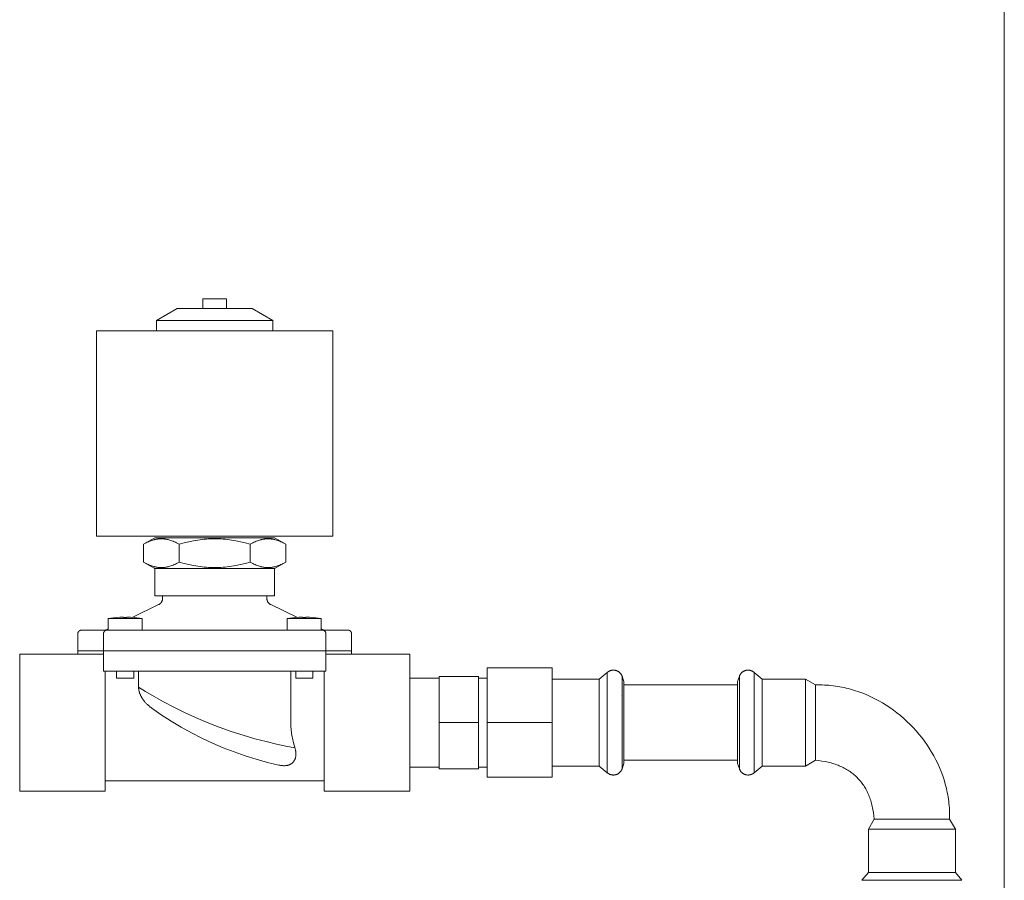
# Model space of a CAD drawing. Units: millimetres. Extents: x -1661 to 3327, y -2401 to 3582.
# Drawn here: x -1427 to -1139, y 674 to 925 of the extents above; entities that cross this region are included whole.
import ezdxf

# ---------------------------------------------------------------- set-up
doc = ezdxf.new("R2010")
doc.units = ezdxf.units.MM
for name, color, linetype, lineweight, true_color in [('Make2D$Visible$Curves$0', 7, 'Continuous', 0, 0xe6e6e6), ('Make2D$Visible$Curves$3DCPCOLOR253', 7, 'Continuous', 0, 0xadadad), ('Make2D$Visible$Curves$3DCPCOLOR254', 7, 'Continuous', 0, 0xd6d6d6)]:
    doc.layers.add(name, color=color, linetype=linetype, lineweight=lineweight, true_color=true_color)

msp = doc.modelspace()

# ---------------------------------------------------------------- linework, layer by layer
at = {"layer": 'Make2D$Visible$Curves$0'}
for points in [[(-1369.85, 843.69), (-1373.31, 843.69)], [(-1373.31, 843.69), (-1373.31, 842.29)], [(-1366.38, 843.69), (-1369.85, 843.69)], [(-1366.38, 843.69), (-1366.38, 842.29)], [(-1386.85, 837.43), (-1380.85, 840.89)], [(-1369.85, 840.89), (-1380.85, 840.89)], [(-1373.35, 840.89), (-1373.35, 842.29)], [(-1373.31, 842.29), (-1373.35, 842.29)], [(-1358.85, 840.89), (-1369.85, 840.89)], [(-1366.38, 842.29), (-1366.35, 842.29)], [(-1366.35, 842.29), (-1366.35, 840.89)], [(-1358.85, 840.89), (-1352.85, 837.43)], [(-1386.85, 834.39), (-1386.85, 837.43)], [(-1369.85, 837.43), (-1386.85, 837.43)], [(-1352.85, 837.43), (-1369.85, 837.43)], [(-1352.85, 837.43), (-1352.85, 834.39)], [(-1335.35, 834.39), (-1404.35, 834.39)], [(-1404.35, 774.39), (-1404.35, 834.39)], [(-1335.35, 834.39), (-1335.35, 774.39)], [(-1335.35, 774.39), (-1404.35, 774.39)], [(-1390.63, 771.99), (-1387.35, 773.89)], [(-1390.63, 771.99), (-1390.26, 772.2), (-1389.9, 772.39), (-1389.55, 772.57), (-1389.2, 772.73), (-1388.87, 772.87), (-1388.54, 773), (-1388.21, 773.12), (-1387.89, 773.22), (-1387.57, 773.31), (-1387.42, 773.35), (-1387.26, 773.39), (-1387.11, 773.42), (-1386.95, 773.45), (-1386.8, 773.48), (-1386.65, 773.51), (-1386.49, 773.53), (-1386.34, 773.55), (-1386.19, 773.56), (-1386.04, 773.58), (-1385.89, 773.59), (-1385.74, 773.6), (-1385.59, 773.6), (-1385.44, 773.6), (-1385.28, 773.6), (-1385.13, 773.6), (-1384.98, 773.59), (-1384.83, 773.58), (-1384.68, 773.56), (-1384.53, 773.55), (-1384.38, 773.53), (-1384.22, 773.51), (-1384.07, 773.48), (-1383.92, 773.45), (-1383.76, 773.42), (-1383.61, 773.39), (-1383.45, 773.35), (-1383.3, 773.31), (-1382.98, 773.22), (-1382.66, 773.12), (-1382.33, 773), (-1382, 772.87), (-1381.67, 772.73), (-1381.32, 772.57), (-1380.97, 772.39), (-1380.61, 772.2), (-1380.24, 771.99)], [(-1390.63, 766.79), (-1390.63, 771.99)], [(-1369.85, 773.89), (-1387.35, 773.89)], [(-1380.24, 771.99), (-1378.78, 772.39), (-1377.39, 772.73), (-1376.05, 773), (-1375.4, 773.12), (-1374.76, 773.22), (-1374.13, 773.31), (-1373.5, 773.39), (-1372.88, 773.45), (-1372.27, 773.51), (-1371.66, 773.55), (-1371.05, 773.58), (-1370.45, 773.6), (-1369.85, 773.6)], [(-1380.24, 766.79), (-1380.24, 771.99)], [(-1352.35, 773.89), (-1369.85, 773.89)], [(-1369.85, 773.6), (-1369.24, 773.6), (-1368.64, 773.58), (-1368.03, 773.55), (-1367.42, 773.51), (-1366.81, 773.45), (-1366.19, 773.39), (-1365.57, 773.31), (-1364.94, 773.22), (-1364.29, 773.12), (-1363.64, 773), (-1362.31, 772.73), (-1360.92, 772.39), (-1359.45, 771.99)], [(-1359.45, 771.99), (-1359.08, 772.2), (-1358.72, 772.39), (-1358.37, 772.57), (-1358.03, 772.73), (-1357.69, 772.87), (-1357.36, 773), (-1357.03, 773.12), (-1356.71, 773.22), (-1356.4, 773.31), (-1356.24, 773.35), (-1356.09, 773.39), (-1355.93, 773.42), (-1355.78, 773.45), (-1355.62, 773.48), (-1355.47, 773.51), (-1355.32, 773.53), (-1355.16, 773.55), (-1355.01, 773.56), (-1354.86, 773.58), (-1354.71, 773.59), (-1354.56, 773.6), (-1354.41, 773.6), (-1354.26, 773.6), (-1354.11, 773.6), (-1353.96, 773.6), (-1353.81, 773.59), (-1353.65, 773.58), (-1353.5, 773.56), (-1353.35, 773.55), (-1353.2, 773.53), (-1353.05, 773.51), (-1352.89, 773.48), (-1352.74, 773.45), (-1352.59, 773.42), (-1352.43, 773.39), (-1352.28, 773.35), (-1352.12, 773.31), (-1351.8, 773.22), (-1351.48, 773.12), (-1351.16, 773), (-1350.83, 772.87), (-1350.49, 772.73), (-1350.14, 772.57), (-1349.79, 772.39), (-1349.43, 772.2), (-1349.06, 771.99)], [(-1359.45, 766.79), (-1359.45, 771.99)], [(-1352.35, 773.89), (-1349.06, 771.99)], [(-1349.06, 766.79), (-1349.06, 771.99)], [(-1387.35, 764.89), (-1390.63, 766.79)], [(-1380.24, 766.79), (-1380.61, 766.58), (-1380.97, 766.39), (-1381.32, 766.21), (-1381.67, 766.05), (-1382, 765.91), (-1382.33, 765.78), (-1382.66, 765.66), (-1382.98, 765.56), (-1383.3, 765.47), (-1383.45, 765.43), (-1383.61, 765.39), (-1383.76, 765.36), (-1383.92, 765.33), (-1384.07, 765.3), (-1384.22, 765.27), (-1384.38, 765.25), (-1384.53, 765.23), (-1384.68, 765.22), (-1384.83, 765.2), (-1384.98, 765.19), (-1385.13, 765.18), (-1385.28, 765.18), (-1385.44, 765.18), (-1385.59, 765.18), (-1385.74, 765.18), (-1385.89, 765.19), (-1386.04, 765.2), (-1386.19, 765.22), (-1386.34, 765.23), (-1386.49, 765.25), (-1386.65, 765.27), (-1386.8, 765.3), (-1386.95, 765.33), (-1387.11, 765.36), (-1387.26, 765.39), (-1387.42, 765.43), (-1387.57, 765.47), (-1387.89, 765.56), (-1388.21, 765.66), (-1388.54, 765.78), (-1388.87, 765.91), (-1389.2, 766.05), (-1389.55, 766.21), (-1389.9, 766.39), (-1390.26, 766.58), (-1390.63, 766.79)], [(-1369.85, 765.18), (-1370.45, 765.18), (-1371.05, 765.2), (-1371.66, 765.23), (-1372.27, 765.27), (-1372.88, 765.33), (-1373.5, 765.39), (-1374.13, 765.47), (-1374.76, 765.56), (-1375.4, 765.66), (-1376.05, 765.78), (-1377.39, 766.05), (-1378.78, 766.39), (-1380.24, 766.79)], [(-1359.45, 766.79), (-1360.92, 766.39), (-1362.31, 766.05), (-1363.64, 765.78), (-1364.29, 765.66), (-1364.94, 765.56), (-1365.57, 765.47), (-1366.19, 765.39), (-1366.81, 765.33), (-1367.42, 765.27), (-1368.03, 765.23), (-1368.64, 765.2), (-1369.24, 765.18), (-1369.85, 765.18)], [(-1349.06, 766.79), (-1349.43, 766.58), (-1349.79, 766.39), (-1350.14, 766.21), (-1350.49, 766.05), (-1350.83, 765.91), (-1351.16, 765.78), (-1351.48, 765.66), (-1351.8, 765.56), (-1352.12, 765.47), (-1352.28, 765.43), (-1352.43, 765.39), (-1352.59, 765.36), (-1352.74, 765.33), (-1352.89, 765.3), (-1353.05, 765.27), (-1353.2, 765.25), (-1353.35, 765.23), (-1353.5, 765.22), (-1353.65, 765.2), (-1353.81, 765.19), (-1353.96, 765.18), (-1354.11, 765.18), (-1354.26, 765.18), (-1354.41, 765.18), (-1354.56, 765.18), (-1354.71, 765.19), (-1354.86, 765.2), (-1355.01, 765.22), (-1355.16, 765.23), (-1355.32, 765.25), (-1355.47, 765.27), (-1355.62, 765.3), (-1355.78, 765.33), (-1355.93, 765.36), (-1356.09, 765.39), (-1356.24, 765.43), (-1356.4, 765.47), (-1356.71, 765.56), (-1357.03, 765.66), (-1357.36, 765.78), (-1357.69, 765.91), (-1358.03, 766.05), (-1358.37, 766.21), (-1358.72, 766.39), (-1359.08, 766.58), (-1359.45, 766.79)], [(-1349.06, 766.79), (-1352.35, 764.89)], [(-1387.35, 756.89), (-1387.35, 764.89)], [(-1369.85, 764.89), (-1387.35, 764.89)], [(-1352.35, 764.89), (-1369.85, 764.89)], [(-1352.35, 764.89), (-1352.35, 756.89)], [(-1394.02, 750.63), (-1386.23, 754.35)], [(-1369.85, 756.89), (-1387.35, 756.89)], [(-1386.23, 754.35), (-1386.17, 754.38), (-1386.11, 754.41), (-1386.05, 754.44), (-1386, 754.48), (-1385.94, 754.52), (-1385.89, 754.56), (-1385.83, 754.6), (-1385.78, 754.65), (-1385.73, 754.69), (-1385.68, 754.74), (-1385.63, 754.79), (-1385.59, 754.84), (-1385.54, 754.89), (-1385.5, 754.94), (-1385.46, 755), (-1385.42, 755.06), (-1385.39, 755.11), (-1385.35, 755.17), (-1385.32, 755.23), (-1385.29, 755.29), (-1385.26, 755.36), (-1385.24, 755.42), (-1385.21, 755.48), (-1385.19, 755.55), (-1385.17, 755.61), (-1385.15, 755.68), (-1385.14, 755.74), (-1385.13, 755.81), (-1385.12, 755.88), (-1385.11, 755.95), (-1385.1, 756.01), (-1385.1, 756.08), (-1385.1, 756.15)], [(-1385.1, 756.15), (-1385.1, 756.89)], [(-1352.35, 756.89), (-1369.85, 756.89)], [(-1354.6, 756.89), (-1354.6, 756.15)], [(-1354.6, 756.15), (-1354.6, 756.08), (-1354.59, 756.01), (-1354.59, 755.95), (-1354.58, 755.88), (-1354.57, 755.81), (-1354.55, 755.74), (-1354.54, 755.68), (-1354.52, 755.61), (-1354.5, 755.55), (-1354.48, 755.48), (-1354.46, 755.42), (-1354.43, 755.36), (-1354.4, 755.29), (-1354.37, 755.23), (-1354.34, 755.17), (-1354.31, 755.11), (-1354.27, 755.06), (-1354.23, 755), (-1354.19, 754.94), (-1354.15, 754.89), (-1354.11, 754.84), (-1354.06, 754.79), (-1354.01, 754.74), (-1353.96, 754.69), (-1353.91, 754.65), (-1353.86, 754.6), (-1353.81, 754.56), (-1353.75, 754.52), (-1353.7, 754.48), (-1353.64, 754.44), (-1353.58, 754.41), (-1353.52, 754.38), (-1353.46, 754.35)], [(-1353.46, 754.35), (-1345.67, 750.63)], [(-1401.01, 750.31), (-1400.23, 750.42), (-1399.45, 750.51), (-1398.66, 750.58)], [(-1401.01, 746.89), (-1401.01, 750.31)], [(-1396.01, 750.31), (-1401.01, 750.31)], [(-1398.61, 750.58), (-1398.66, 750.58)], [(-1396.51, 750.68), (-1397.56, 750.65), (-1398.61, 750.58)], [(-1396.51, 750.58), (-1396.51, 750.68)], [(-1396.01, 750.58), (-1396.51, 750.58)], [(-1395.51, 750.58), (-1396.01, 750.58)], [(-1391.01, 750.31), (-1396.01, 750.31)], [(-1393.41, 750.58), (-1394.46, 750.65), (-1395.51, 750.68)], [(-1395.51, 750.68), (-1395.51, 750.58)], [(-1393.36, 750.58), (-1393.41, 750.58)], [(-1393.36, 750.58), (-1392.57, 750.51), (-1391.79, 750.42), (-1391.01, 750.31)], [(-1391.01, 750.31), (-1391.01, 746.89)], [(-1348.68, 750.31), (-1347.9, 750.42), (-1347.12, 750.51), (-1346.33, 750.58)], [(-1343.68, 750.31), (-1348.68, 750.31)], [(-1348.68, 746.89), (-1348.68, 750.31)], [(-1346.29, 750.58), (-1346.33, 750.58)], [(-1344.18, 750.68), (-1345.24, 750.65), (-1346.29, 750.58)], [(-1344.18, 750.58), (-1344.18, 750.68)], [(-1343.68, 750.58), (-1344.18, 750.58)], [(-1343.18, 750.58), (-1343.68, 750.58)], [(-1338.68, 750.31), (-1343.68, 750.31)], [(-1343.18, 750.68), (-1343.18, 750.58)], [(-1341.08, 750.58), (-1342.13, 750.65), (-1343.18, 750.68)], [(-1341.03, 750.58), (-1341.08, 750.58)], [(-1341.03, 750.58), (-1340.25, 750.51), (-1339.46, 750.42), (-1338.68, 750.31)], [(-1338.68, 750.31), (-1338.68, 746.89)], [(-1409.85, 745.89), (-1409.85, 745.92), (-1409.84, 745.96), (-1409.84, 745.99), (-1409.84, 746.03), (-1409.83, 746.06), (-1409.83, 746.09), (-1409.82, 746.13), (-1409.81, 746.16), (-1409.8, 746.19), (-1409.79, 746.22), (-1409.78, 746.26), (-1409.76, 746.29), (-1409.75, 746.32), (-1409.73, 746.35), (-1409.72, 746.38), (-1409.7, 746.41), (-1409.68, 746.44), (-1409.66, 746.47), (-1409.64, 746.49), (-1409.62, 746.52), (-1409.6, 746.55), (-1409.58, 746.57), (-1409.55, 746.6), (-1409.53, 746.62), (-1409.5, 746.64), (-1409.48, 746.67), (-1409.45, 746.69), (-1409.42, 746.71), (-1409.4, 746.73), (-1409.37, 746.74), (-1409.34, 746.76), (-1409.31, 746.78), (-1409.28, 746.79), (-1409.25, 746.81), (-1409.21, 746.82), (-1409.18, 746.83), (-1409.15, 746.84), (-1409.12, 746.85), (-1409.08, 746.86), (-1409.05, 746.87), (-1409.02, 746.88), (-1408.98, 746.88), (-1408.95, 746.88), (-1408.91, 746.89), (-1408.88, 746.89), (-1408.85, 746.89)], [(-1409.85, 740.89), (-1409.85, 745.89)], [(-1408.85, 746.89), (-1401.35, 746.89)], [(-1402.35, 745.89), (-1402.35, 745.92), (-1402.34, 745.96), (-1402.34, 745.99), (-1402.34, 746.03), (-1402.33, 746.06), (-1402.33, 746.09), (-1402.32, 746.13), (-1402.31, 746.16), (-1402.3, 746.19), (-1402.29, 746.22), (-1402.28, 746.26), (-1402.26, 746.29), (-1402.25, 746.32), (-1402.23, 746.35), (-1402.22, 746.38), (-1402.2, 746.41), (-1402.18, 746.44), (-1402.16, 746.47), (-1402.14, 746.49), (-1402.12, 746.52), (-1402.1, 746.55), (-1402.08, 746.57), (-1402.05, 746.6), (-1402.03, 746.62), (-1402, 746.64), (-1401.98, 746.67), (-1401.95, 746.69), (-1401.92, 746.71), (-1401.9, 746.73), (-1401.87, 746.74), (-1401.84, 746.76), (-1401.81, 746.78), (-1401.78, 746.79), (-1401.75, 746.81), (-1401.71, 746.82), (-1401.68, 746.83), (-1401.65, 746.84), (-1401.62, 746.85), (-1401.58, 746.86), (-1401.55, 746.87), (-1401.52, 746.88), (-1401.48, 746.88), (-1401.45, 746.88), (-1401.41, 746.89), (-1401.38, 746.89), (-1401.35, 746.89)], [(-1402.35, 740.89), (-1402.35, 745.89)], [(-1401.85, 746.89), (-1401.01, 747.29)], [(-1401.35, 746.89), (-1396.35, 746.89)], [(-1396.35, 746.89), (-1375.48, 746.89)], [(-1369.85, 746.89), (-1375.48, 746.89)], [(-1364.21, 746.89), (-1369.85, 746.89)], [(-1364.21, 746.89), (-1343.35, 746.89)], [(-1343.35, 746.89), (-1338.35, 746.89)], [(-1338.68, 747.29), (-1337.85, 746.89)], [(-1338.35, 746.89), (-1330.85, 746.89)], [(-1338.35, 746.89), (-1338.31, 746.89), (-1338.28, 746.89), (-1338.24, 746.88), (-1338.21, 746.88), (-1338.18, 746.88), (-1338.14, 746.87), (-1338.11, 746.86), (-1338.08, 746.85), (-1338.04, 746.84), (-1338.01, 746.83), (-1337.98, 746.82), (-1337.95, 746.81), (-1337.92, 746.79), (-1337.89, 746.78), (-1337.86, 746.76), (-1337.83, 746.74), (-1337.8, 746.73), (-1337.77, 746.71), (-1337.74, 746.69), (-1337.72, 746.67), (-1337.69, 746.64), (-1337.66, 746.62), (-1337.64, 746.6), (-1337.62, 746.57), (-1337.59, 746.55), (-1337.57, 746.52), (-1337.55, 746.49), (-1337.53, 746.47), (-1337.51, 746.44), (-1337.49, 746.41), (-1337.48, 746.38), (-1337.46, 746.35), (-1337.44, 746.32), (-1337.43, 746.29), (-1337.42, 746.26), (-1337.4, 746.22), (-1337.39, 746.19), (-1337.38, 746.16), (-1337.38, 746.13), (-1337.37, 746.09), (-1337.36, 746.06), (-1337.36, 746.03), (-1337.35, 745.99), (-1337.35, 745.96), (-1337.35, 745.92), (-1337.35, 745.89)], [(-1337.35, 740.89), (-1337.35, 745.89)], [(-1329.85, 745.89), (-1329.85, 745.92), (-1329.85, 745.96), (-1329.85, 745.99), (-1329.86, 746.03), (-1329.86, 746.06), (-1329.87, 746.09), (-1329.88, 746.13), (-1329.88, 746.16), (-1329.89, 746.19), (-1329.9, 746.22), (-1329.92, 746.26), (-1329.93, 746.29), (-1329.94, 746.32), (-1329.96, 746.35), (-1329.98, 746.38), (-1329.99, 746.41), (-1330.01, 746.44), (-1330.03, 746.47), (-1330.05, 746.49), (-1330.07, 746.52), (-1330.09, 746.55), (-1330.12, 746.57), (-1330.14, 746.6), (-1330.16, 746.62), (-1330.19, 746.64), (-1330.22, 746.67), (-1330.24, 746.69), (-1330.27, 746.71), (-1330.3, 746.73), (-1330.33, 746.74), (-1330.36, 746.76), (-1330.39, 746.78), (-1330.42, 746.79), (-1330.45, 746.81), (-1330.48, 746.82), (-1330.51, 746.83), (-1330.54, 746.84), (-1330.58, 746.85), (-1330.61, 746.86), (-1330.64, 746.87), (-1330.68, 746.88), (-1330.71, 746.88), (-1330.74, 746.88), (-1330.78, 746.89), (-1330.81, 746.89), (-1330.85, 746.89)], [(-1329.85, 745.89), (-1329.85, 740.89)], [(-1402.35, 739.89), (-1426.85, 739.89)], [(-1426.85, 719.89), (-1426.85, 739.89)], [(-1409.85, 740.89), (-1402.35, 740.89)], [(-1409.85, 739.89), (-1409.85, 740.89)], [(-1402.35, 734.89), (-1402.35, 740.89)], [(-1402.35, 740.89), (-1396.35, 740.89)], [(-1343.35, 740.89), (-1396.35, 740.89)], [(-1343.35, 740.89), (-1337.35, 740.89)], [(-1337.35, 734.89), (-1337.35, 740.89)], [(-1337.35, 740.89), (-1329.85, 740.89)], [(-1337.35, 739.89), (-1312.85, 739.89)], [(-1329.85, 740.89), (-1329.85, 739.89)], [(-1312.85, 739.89), (-1312.85, 719.89)], [(-1402.35, 734.89), (-1396.35, 734.89)], [(-1401.85, 719.89), (-1401.85, 734.89)], [(-1398.51, 732.89), (-1398.51, 734.89)], [(-1396.35, 734.89), (-1343.35, 734.89)], [(-1393.51, 734.89), (-1393.51, 732.89)], [(-1392.1, 730.27), (-1392.1, 734.89)], [(-1347.6, 734.89), (-1347.6, 719.89)], [(-1346.18, 732.89), (-1346.18, 734.89)], [(-1343.35, 734.89), (-1337.35, 734.89)], [(-1341.18, 734.89), (-1341.18, 732.89)], [(-1337.85, 734.89), (-1337.85, 719.89)], [(-1396.01, 732.89), (-1398.51, 732.89)], [(-1393.51, 732.89), (-1396.01, 732.89)], [(-1343.68, 732.89), (-1346.18, 732.89)], [(-1341.18, 732.89), (-1343.68, 732.89)], [(-1392.1, 730.27), (-1390.05, 728.99), (-1387.54, 727.49), (-1384.8, 725.95), (-1381.83, 724.39), (-1378.7, 722.85), (-1375.43, 721.36), (-1372.01, 719.92), (-1369.85, 719.07)], [(-1392.1, 730.27), (-1392.09, 730.13), (-1392.09, 730), (-1392.08, 729.87), (-1392.07, 729.74), (-1392.05, 729.62), (-1392.03, 729.49), (-1392.01, 729.36), (-1391.99, 729.24), (-1391.96, 729.11), (-1391.93, 728.99), (-1391.9, 728.86), (-1391.86, 728.74), (-1391.82, 728.62), (-1391.78, 728.49), (-1391.74, 728.37), (-1391.69, 728.25), (-1391.63, 728.11), (-1391.57, 727.96), (-1391.5, 727.81), (-1391.43, 727.67), (-1391.36, 727.53), (-1391.28, 727.39), (-1391.21, 727.25), (-1391.12, 727.11), (-1391.04, 726.98), (-1390.95, 726.84), (-1390.86, 726.71), (-1390.77, 726.58), (-1390.68, 726.45), (-1390.58, 726.32), (-1390.38, 726.07), (-1390.23, 725.9), (-1390.08, 725.73), (-1389.93, 725.57), (-1389.78, 725.42), (-1389.64, 725.27), (-1389.49, 725.13), (-1389.21, 724.87), (-1388.94, 724.64), (-1388.69, 724.44), (-1388.46, 724.27), (-1388.27, 724.13)], [(-1351.06, 707.46), (-1354.38, 708.25), (-1357.69, 709.15), (-1360.95, 710.17), (-1364.18, 711.3), (-1367.37, 712.53), (-1370.52, 713.88), (-1373.62, 715.33), (-1376.67, 716.88), (-1379.66, 718.54), (-1382.59, 720.31), (-1385.46, 722.17), (-1388.27, 724.13)], [(-1426.85, 699.89), (-1426.85, 719.89)], [(-1401.85, 699.89), (-1401.85, 719.89)], [(-1347.6, 719.89), (-1347.59, 719.43), (-1347.58, 718.97), (-1347.56, 718.51), (-1347.52, 718.05), (-1347.48, 717.59), (-1347.43, 717.13), (-1347.37, 716.68), (-1347.3, 716.22), (-1347.22, 715.77), (-1347.13, 715.32), (-1347.04, 714.87), (-1346.94, 714.43), (-1346.72, 713.56), (-1346.47, 712.71), (-1346.4, 712.48)], [(-1337.85, 719.89), (-1337.85, 699.89)], [(-1312.85, 719.89), (-1312.85, 699.89)], [(-1369.85, 719.07), (-1368.52, 718.57), (-1365.02, 717.32), (-1361.51, 716.19), (-1358.08, 715.18), (-1354.84, 714.32), (-1351.79, 713.59), (-1349.07, 713), (-1346.4, 712.48)], [(-1351.05, 707.46), (-1350.79, 707.41), (-1350.64, 707.38), (-1350.48, 707.36), (-1350.32, 707.33), (-1350.14, 707.31), (-1349.96, 707.3), (-1349.77, 707.29), (-1349.63, 707.29), (-1349.48, 707.29), (-1349.34, 707.29), (-1349.19, 707.3), (-1349.05, 707.31), (-1348.9, 707.33), (-1348.76, 707.35), (-1348.69, 707.36), (-1348.62, 707.38), (-1348.55, 707.39), (-1348.49, 707.41), (-1348.42, 707.43), (-1348.35, 707.44), (-1348.29, 707.46), (-1348.22, 707.48), (-1348.16, 707.51), (-1348.09, 707.53), (-1348.03, 707.55), (-1347.97, 707.58), (-1347.91, 707.6), (-1347.85, 707.63), (-1347.79, 707.66), (-1347.73, 707.69), (-1347.67, 707.72), (-1347.62, 707.75), (-1347.55, 707.79), (-1347.48, 707.84), (-1347.42, 707.88), (-1347.36, 707.92), (-1347.3, 707.97), (-1347.24, 708.02), (-1347.18, 708.06), (-1347.13, 708.11), (-1347.07, 708.16), (-1347.02, 708.22), (-1346.97, 708.27), (-1346.92, 708.32), (-1346.87, 708.38), (-1346.83, 708.43), (-1346.78, 708.49), (-1346.74, 708.55), (-1346.69, 708.63), (-1346.64, 708.71), (-1346.59, 708.79), (-1346.54, 708.87), (-1346.49, 708.96), (-1346.45, 709.05), (-1346.41, 709.14), (-1346.37, 709.23), (-1346.34, 709.33), (-1346.3, 709.42), (-1346.27, 709.52), (-1346.24, 709.62), (-1346.22, 709.73), (-1346.2, 709.83), (-1346.18, 709.94), (-1346.16, 710.05), (-1346.14, 710.17), (-1346.13, 710.3), (-1346.12, 710.42), (-1346.11, 710.55), (-1346.11, 710.69), (-1346.11, 710.82), (-1346.12, 710.95), (-1346.12, 711.09), (-1346.14, 711.23), (-1346.15, 711.37), (-1346.17, 711.51), (-1346.19, 711.65), (-1346.22, 711.79), (-1346.25, 711.94), (-1346.28, 712.08), (-1346.32, 712.23), (-1346.36, 712.36), (-1346.4, 712.48)], [(-1337.85, 702.89), (-1401.85, 702.89)], [(-1401.85, 699.89), (-1426.85, 699.89)], [(-1312.85, 699.89), (-1337.85, 699.89)]]:
    msp.add_lwpolyline(points, dxfattribs=at)
at = {"layer": 'Make2D$Visible$Curves$3DCPCOLOR253'}
msp.add_lwpolyline([(-1139.05, 148.29), (-1139.05, 1713.29)], dxfattribs=at)
at = {"layer": 'Make2D$Visible$Curves$3DCPCOLOR254'}
for points in [[(-1290.22, 719.89), (-1290.22, 735.89)], [(-1271.22, 735.89), (-1290.22, 735.89)], [(-1271.22, 735.89), (-1271.22, 719.89)], [(-1257.43, 732.59), (-1255.12, 734.53)], [(-1255.12, 734.53), (-1255.05, 734.59), (-1254.98, 734.65), (-1254.9, 734.7), (-1254.83, 734.76), (-1254.75, 734.81), (-1254.67, 734.86), (-1254.59, 734.9), (-1254.5, 734.94), (-1254.42, 734.98), (-1254.33, 735.02), (-1254.24, 735.05), (-1254.15, 735.08), (-1254.06, 735.11), (-1253.97, 735.14), (-1253.88, 735.16), (-1253.79, 735.17), (-1253.7, 735.19), (-1253.6, 735.2), (-1253.51, 735.21), (-1253.42, 735.21), (-1253.32, 735.22)], [(-1255.12, 719.89), (-1255.12, 734.53)], [(-1253.32, 735.22), (-1253.23, 735.21), (-1253.14, 735.21), (-1253.05, 735.2), (-1252.96, 735.19), (-1252.87, 735.18), (-1252.78, 735.16), (-1252.69, 735.14), (-1252.6, 735.12), (-1252.51, 735.09), (-1252.42, 735.06), (-1252.34, 735.03), (-1252.25, 734.99), (-1252.17, 734.96), (-1252.09, 734.92), (-1252.01, 734.87), (-1251.93, 734.83), (-1251.85, 734.78), (-1251.77, 734.73), (-1251.7, 734.67), (-1251.63, 734.62), (-1251.56, 734.56), (-1251.49, 734.5), (-1251.42, 734.43), (-1251.36, 734.37), (-1251.3, 734.3), (-1251.24, 734.23), (-1251.18, 734.16), (-1251.12, 734.09), (-1251.07, 734.01), (-1251.02, 733.93), (-1250.98, 733.85), (-1250.93, 733.77), (-1250.89, 733.69), (-1250.85, 733.61), (-1250.82, 733.52), (-1250.78, 733.44)], [(-1213.94, 735.22), (-1214.04, 735.21), (-1214.13, 735.21), (-1214.22, 735.2), (-1214.31, 735.19), (-1214.4, 735.18), (-1214.49, 735.16), (-1214.58, 735.14), (-1214.67, 735.12), (-1214.76, 735.09), (-1214.84, 735.06), (-1214.93, 735.03), (-1215.01, 734.99), (-1215.1, 734.96), (-1215.18, 734.92), (-1215.26, 734.87), (-1215.34, 734.83), (-1215.42, 734.78), (-1215.49, 734.73), (-1215.57, 734.67), (-1215.64, 734.62), (-1215.71, 734.56), (-1215.78, 734.5), (-1215.85, 734.43), (-1215.91, 734.37), (-1215.97, 734.3), (-1216.03, 734.23), (-1216.09, 734.16), (-1216.14, 734.09), (-1216.2, 734.01), (-1216.24, 733.93), (-1216.29, 733.85), (-1216.34, 733.77), (-1216.38, 733.69), (-1216.42, 733.61), (-1216.45, 733.52), (-1216.48, 733.44)], [(-1213.94, 735.22), (-1213.85, 735.21), (-1213.76, 735.21), (-1213.66, 735.2), (-1213.57, 735.19), (-1213.48, 735.17), (-1213.39, 735.16), (-1213.29, 735.14), (-1213.2, 735.11), (-1213.11, 735.08), (-1213.02, 735.05), (-1212.94, 735.02), (-1212.85, 734.98), (-1212.77, 734.94), (-1212.68, 734.9), (-1212.6, 734.86), (-1212.52, 734.81), (-1212.44, 734.76), (-1212.36, 734.7), (-1212.29, 734.65), (-1212.22, 734.59), (-1212.14, 734.53)], [(-1212.14, 734.53), (-1212.14, 719.89)], [(-1209.84, 732.59), (-1212.14, 734.53)], [(-1312.85, 732.89), (-1304.22, 732.89)], [(-1304.22, 719.89), (-1304.22, 733.39)], [(-1292.72, 733.39), (-1304.22, 733.39)], [(-1292.72, 733.39), (-1292.72, 719.89)], [(-1292.72, 732.89), (-1290.22, 732.89)], [(-1271.22, 732.59), (-1257.43, 732.59)], [(-1257.43, 719.89), (-1257.43, 732.59)], [(-1250.78, 729.47), (-1250.78, 733.44)], [(-1250.78, 733.44), (-1250.22, 731.88)], [(-1250.22, 719.89), (-1250.22, 731.88)], [(-1216.48, 733.44), (-1217.05, 731.88)], [(-1217.05, 731.88), (-1217.05, 710.19)], [(-1216.48, 733.46), (-1216.48, 729.47)], [(-1209.84, 732.59), (-1209.84, 709.62)], [(-1197.17, 732.59), (-1209.84, 732.59)], [(-1194.25, 730.89), (-1197.17, 732.59)], [(-1197.17, 732.59), (-1197.17, 709.62)], [(-1250.78, 719.89), (-1250.78, 729.47)], [(-1250.22, 730.89), (-1217.05, 730.89)], [(-1216.48, 729.47), (-1216.48, 719.89)], [(-1194.25, 730.89), (-1193.6, 730.9), (-1192.95, 730.9), (-1192.3, 730.89), (-1191.65, 730.86), (-1191, 730.82), (-1190.35, 730.78), (-1189.71, 730.71), (-1189.07, 730.64), (-1188.43, 730.55), (-1187.8, 730.46), (-1187.16, 730.35), (-1186.53, 730.23), (-1185.9, 730.1), (-1185.28, 729.96), (-1184.66, 729.81), (-1184.04, 729.64), (-1182.81, 729.28), (-1181.59, 728.88), (-1180.39, 728.44), (-1179.21, 727.95), (-1178.04, 727.43), (-1176.89, 726.87), (-1175.76, 726.27), (-1174.65, 725.64), (-1173.56, 724.97), (-1172.49, 724.26), (-1171.45, 723.52), (-1170.42, 722.75), (-1169.42, 721.95), (-1168.45, 721.12), (-1167.5, 720.25), (-1166.58, 719.36), (-1165.69, 718.44), (-1164.83, 717.49), (-1163.99, 716.52), (-1163.19, 715.52), (-1162.42, 714.5), (-1161.68, 713.45), (-1160.97, 712.38), (-1160.3, 711.29), (-1159.67, 710.18), (-1159.07, 709.05), (-1158.51, 707.9), (-1157.99, 706.73), (-1157.5, 705.55), (-1157.06, 704.35), (-1156.66, 703.13), (-1156.3, 701.91), (-1156.14, 701.29), (-1155.98, 700.66), (-1155.84, 700.04), (-1155.71, 699.41), (-1155.59, 698.78), (-1155.48, 698.15), (-1155.39, 697.51), (-1155.3, 696.87), (-1155.23, 696.23), (-1155.17, 695.59), (-1155.12, 694.94), (-1155.08, 694.3), (-1155.05, 693.65), (-1155.04, 693), (-1155.04, 692.34), (-1155.05, 691.69)], [(-1194.25, 710.99), (-1194.25, 730.89)], [(-1250.8, 727.88), (-1250.78, 727.85)], [(-1304.22, 706.39), (-1304.22, 719.89)], [(-1292.72, 719.89), (-1304.22, 719.89)], [(-1292.72, 719.89), (-1292.72, 706.39)], [(-1290.22, 703.89), (-1290.22, 719.89)], [(-1271.22, 719.89), (-1290.22, 719.89)], [(-1271.22, 719.89), (-1271.22, 703.89)], [(-1257.43, 712.43), (-1257.43, 719.89)], [(-1255.12, 711.29), (-1255.12, 719.89)], [(-1250.78, 711.89), (-1250.78, 719.89)], [(-1250.22, 712.84), (-1250.22, 719.89)], [(-1216.48, 719.89), (-1216.48, 710.31)], [(-1212.14, 719.89), (-1212.14, 708.05)], [(-1257.43, 707.19), (-1257.43, 712.43)], [(-1255.12, 705.25), (-1255.12, 711.29)], [(-1250.78, 710.31), (-1250.78, 711.89)], [(-1250.22, 707.9), (-1250.22, 712.84)], [(-1194.25, 708.89), (-1194.25, 710.99)], [(-1250.78, 706.34), (-1250.78, 710.31)], [(-1217.05, 708.89), (-1250.22, 708.89)], [(-1217.05, 710.19), (-1217.05, 707.9)], [(-1216.48, 710.31), (-1216.48, 708.88)], [(-1216.48, 708.88), (-1216.48, 706.32)], [(-1212.14, 708.05), (-1212.14, 705.25)], [(-1209.84, 709.62), (-1209.84, 707.19)], [(-1197.17, 709.62), (-1197.17, 707.19)], [(-1197.17, 707.19), (-1194.25, 708.89)], [(-1177.05, 691.69), (-1177.16, 692.66), (-1177.29, 693.6), (-1177.45, 694.51), (-1177.55, 694.96), (-1177.64, 695.4), (-1177.75, 695.83), (-1177.86, 696.26), (-1177.98, 696.67), (-1178.11, 697.09), (-1178.24, 697.49), (-1178.38, 697.89), (-1178.53, 698.28), (-1178.68, 698.66), (-1178.84, 699.04), (-1179.01, 699.41), (-1179.18, 699.77), (-1179.37, 700.13), (-1179.55, 700.48), (-1179.75, 700.82), (-1179.95, 701.15), (-1180.16, 701.48), (-1180.38, 701.8), (-1180.6, 702.11), (-1180.83, 702.42), (-1181.07, 702.72), (-1181.31, 703.01), (-1181.57, 703.3), (-1181.82, 703.58), (-1182.09, 703.85), (-1182.36, 704.12), (-1182.64, 704.38), (-1182.93, 704.63), (-1183.22, 704.87), (-1183.52, 705.11), (-1183.83, 705.34), (-1184.14, 705.56), (-1184.46, 705.78), (-1184.79, 705.99), (-1185.13, 706.19), (-1185.47, 706.39), (-1185.82, 706.58), (-1186.17, 706.76), (-1186.53, 706.93), (-1186.9, 707.1), (-1187.28, 707.26), (-1187.66, 707.42), (-1188.05, 707.56), (-1188.45, 707.7), (-1188.86, 707.84), (-1189.27, 707.96), (-1189.69, 708.08), (-1190.11, 708.19), (-1190.54, 708.3), (-1190.98, 708.4), (-1191.43, 708.49), (-1192.34, 708.65), (-1193.28, 708.78), (-1194.25, 708.89)], [(-1304.22, 706.89), (-1312.85, 706.89)], [(-1292.72, 706.39), (-1304.22, 706.39)], [(-1290.22, 706.89), (-1292.72, 706.89)], [(-1257.43, 707.19), (-1271.22, 707.19)], [(-1255.12, 705.25), (-1257.43, 707.19)], [(-1253.32, 704.57), (-1253.42, 704.57), (-1253.51, 704.57), (-1253.6, 704.58), (-1253.7, 704.59), (-1253.79, 704.61), (-1253.88, 704.62), (-1253.97, 704.64), (-1254.06, 704.67), (-1254.15, 704.7), (-1254.24, 704.73), (-1254.33, 704.76), (-1254.42, 704.8), (-1254.5, 704.84), (-1254.59, 704.88), (-1254.67, 704.92), (-1254.75, 704.97), (-1254.83, 705.02), (-1254.9, 705.08), (-1254.98, 705.13), (-1255.05, 705.19), (-1255.12, 705.25)], [(-1250.78, 706.34), (-1250.82, 706.26), (-1250.85, 706.17), (-1250.89, 706.09), (-1250.93, 706.01), (-1250.98, 705.93), (-1251.02, 705.85), (-1251.07, 705.77), (-1251.12, 705.69), (-1251.18, 705.62), (-1251.24, 705.55), (-1251.3, 705.48), (-1251.36, 705.41), (-1251.42, 705.35), (-1251.49, 705.28), (-1251.56, 705.22), (-1251.63, 705.16), (-1251.7, 705.11), (-1251.77, 705.05), (-1251.85, 705), (-1251.93, 704.95), (-1252.01, 704.91), (-1252.09, 704.86), (-1252.17, 704.82), (-1252.25, 704.79), (-1252.34, 704.75), (-1252.42, 704.72), (-1252.51, 704.69), (-1252.6, 704.66), (-1252.69, 704.64), (-1252.78, 704.62), (-1252.87, 704.6), (-1252.96, 704.59), (-1253.05, 704.58), (-1253.14, 704.57), (-1253.23, 704.57), (-1253.32, 704.57)], [(-1250.22, 707.9), (-1250.78, 706.34)], [(-1217.05, 707.9), (-1216.48, 706.34)], [(-1216.48, 706.34), (-1216.44, 706.24), (-1216.39, 706.14), (-1216.34, 706.04), (-1216.29, 705.94), (-1216.24, 705.85), (-1216.18, 705.76), (-1216.12, 705.68), (-1216.09, 705.64), (-1216.06, 705.6), (-1216.03, 705.56), (-1216, 705.52), (-1215.96, 705.48), (-1215.93, 705.44), (-1215.9, 705.41), (-1215.86, 705.37), (-1215.83, 705.33), (-1215.79, 705.3), (-1215.76, 705.27), (-1215.72, 705.23), (-1215.69, 705.2), (-1215.65, 705.17), (-1215.61, 705.14), (-1215.57, 705.11), (-1215.53, 705.08), (-1215.49, 705.05), (-1215.45, 705.03), (-1215.41, 705), (-1215.37, 704.97), (-1215.33, 704.95), (-1215.29, 704.92), (-1215.25, 704.9), (-1215.2, 704.88), (-1215.16, 704.86), (-1215.12, 704.83), (-1215.07, 704.81), (-1215.02, 704.79), (-1214.98, 704.78), (-1214.93, 704.76), (-1214.89, 704.74), (-1214.84, 704.72), (-1214.79, 704.71), (-1214.74, 704.69), (-1214.69, 704.68), (-1214.59, 704.65), (-1214.49, 704.63), (-1214.38, 704.61), (-1214.28, 704.6), (-1214.17, 704.58), (-1214.06, 704.57), (-1213.94, 704.57)], [(-1213.94, 704.57), (-1213.88, 704.57), (-1213.82, 704.57), (-1213.75, 704.57), (-1213.69, 704.58), (-1213.63, 704.59), (-1213.57, 704.59), (-1213.51, 704.6), (-1213.45, 704.61), (-1213.39, 704.62), (-1213.33, 704.64), (-1213.27, 704.65), (-1213.21, 704.67), (-1213.15, 704.68), (-1213.09, 704.7), (-1213.04, 704.72), (-1212.98, 704.74), (-1212.92, 704.77), (-1212.87, 704.79), (-1212.81, 704.81), (-1212.76, 704.84), (-1212.71, 704.87), (-1212.65, 704.9), (-1212.6, 704.93), (-1212.55, 704.96), (-1212.49, 704.99), (-1212.44, 705.02), (-1212.39, 705.06), (-1212.34, 705.09), (-1212.29, 705.13), (-1212.24, 705.17), (-1212.19, 705.21), (-1212.14, 705.25)], [(-1212.14, 705.25), (-1209.84, 707.19)], [(-1209.84, 707.19), (-1197.17, 707.19)], [(-1271.22, 703.89), (-1290.22, 703.89)], [(-1177.05, 691.69), (-1178.75, 688.77)], [(-1174.95, 691.69), (-1177.05, 691.69)], [(-1155.05, 691.69), (-1174.95, 691.69)], [(-1153.35, 688.77), (-1155.05, 691.69)], [(-1178.75, 688.77), (-1178.75, 676.11)], [(-1176.33, 688.77), (-1178.75, 688.77)], [(-1153.35, 688.77), (-1176.33, 688.77)], [(-1153.35, 676.11), (-1153.35, 688.77)], [(-1178.75, 676.11), (-1180.69, 673.8)], [(-1177.89, 673.8), (-1180.69, 673.8)], [(-1176.33, 676.11), (-1178.75, 676.11)], [(-1151.42, 673.8), (-1177.89, 673.8)], [(-1153.35, 676.11), (-1176.33, 676.11)], [(-1151.42, 673.8), (-1153.35, 676.11)]]:
    msp.add_lwpolyline(points, dxfattribs=at)

doc.saveas('drawing.dxf')
